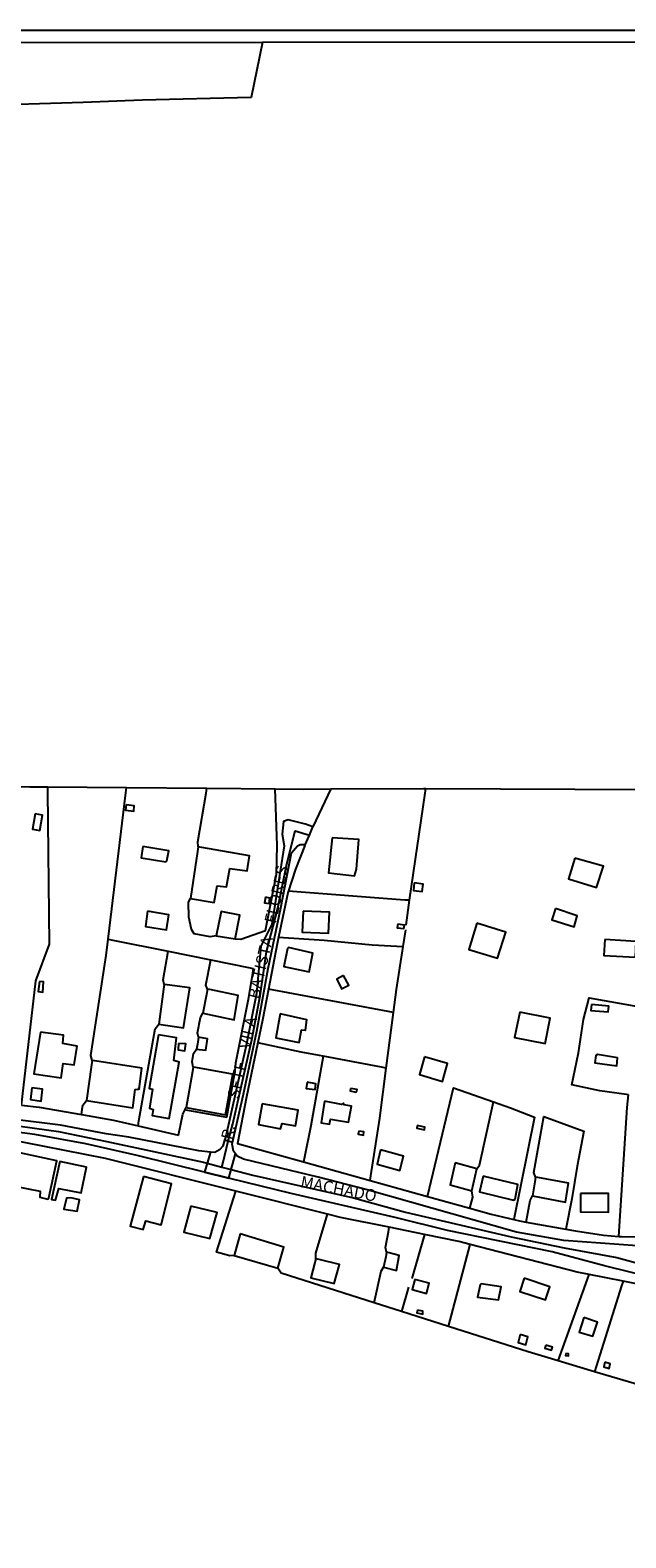
# Model space of a CAD drawing. Units: millimetres. Extents: x 187941 to 190356, y 1674289 to 1677065.
# Drawn here: x 189988 to 190116, y 1676743 to 1677065 of the extents above; entities that cross this region are included whole.
import ezdxf
from ezdxf.enums import TextEntityAlignment as Align

# ---------------------------------------------------------------- set-up
doc = ezdxf.new("R2010")
doc.units = ezdxf.units.MM
doc.header["$MEASUREMENT"] = 0
for name, color, linetype in [('IMAGEM', 7, 'Continuous'), ('V-CRUZAMENTO', 1, 'Continuous'), ('V-EDIFICACAO', 7, 'Continuous'), ('V-EIXO_DE_LOGRADOURO', 3, 'Continuous'), ('V-LOTE', 1, 'Continuous'), ('V-NOME_DOS_LOGRADOUROS', 7, 'Continuous'), ('V-QUADRA', 2, 'Continuous'), ('V-TESTADA', 1, 'Continuous'), ('X-LIMITE_5000', 4, 'Continuous')]:
    doc.layers.add(name, color=color, linetype=linetype)
picture_1 = doc.add_image_def('image1.jpg', size_in_pixel=(4024, 4625))

msp = doc.modelspace()

# ---------------------------------------------------------------- linework, layer by layer
at = {"layer": 'V-CRUZAMENTO'}
msp.add_lwpolyline([(190030.89, 1676820.08), (190031.38, 1676821.93), (190031.38, 1676821.93), (190032.27, 1676825.27), (190032.27, 1676825.27), (190031.85, 1676825.85), (190031.59, 1676827.31), (190031.68, 1676827.69), (190031.68, 1676827.69), (190030.76, 1676827.94), (190030.76, 1676827.94), (190029.95, 1676828.16), (190029.95, 1676828.16), (190029.58, 1676826.87), (190028.89, 1676826.11), (190027.88, 1676825.52), (190026.93, 1676825.62), (190026.93, 1676825.62), (190026.24, 1676823.26), (190026.24, 1676823.26), (190025.68, 1676821.37), (190025.68, 1676821.37), (190030.89, 1676820.08)], close=True, dxfattribs=at)
at = {"layer": 'V-EDIFICACAO'}
for points in [[(189989.52, 1676897.81), (189988.97, 1676894.52), (189990.49, 1676894.26), (189991.08, 1676897.55), (189989.52, 1676897.81)], [(190008.98, 1676899.7), (190008.83, 1676898.59), (190010.61, 1676898.4), (190010.68, 1676899.51), (190008.98, 1676899.7)], [(190012.49, 1676890.86), (190012.16, 1676888.45), (190017.45, 1676887.53), (190017.67, 1676887.75), (190018.04, 1676889.93), (190012.49, 1676890.86)], [(190052.96, 1676892.71), (190052.18, 1676885.24), (190057.73, 1676884.61), (190058.1, 1676885.98), (190058.66, 1676892.3), (190052.96, 1676892.71)], [(190024.33, 1676890.75), (190024.19, 1676889.8), (190022.7, 1676879.73), (190027.73, 1676878.87), (190028.36, 1676882.43), (190030.4, 1676882.24), (190031.1, 1676886.12), (190034.76, 1676885.64), (190035.32, 1676888.86), (190025.09, 1676890.62), (190024.33, 1676890.75)], [(190104.74, 1676888.38), (190103.41, 1676883.94), (190109.4, 1676882.09), (190110.88, 1676886.64), (190104.74, 1676888.38)], [(190070.42, 1676883.09), (190070.27, 1676881.46), (190072.16, 1676881.2), (190072.38, 1676882.83), (190070.42, 1676883.09)], [(190038.72, 1676880.02), (190038.46, 1676878.8), (190039.5, 1676878.65), (190039.64, 1676879.8), (190038.72, 1676880.02)], [(190013.53, 1676877.06), (190013.05, 1676873.77), (190017.56, 1676873.03), (190018.04, 1676876.29), (190013.53, 1676877.06)], [(190032.25, 1676871.11), (190033.21, 1676876.17), (190029.21, 1676876.95), (190028.14, 1676871.81)], [(190046.71, 1676877.06), (190046.52, 1676872.59), (190052.15, 1676872.36), (190052.4, 1676876.84), (190046.71, 1676877.06)], [(190100.6, 1676877.58), (190099.86, 1676875.21), (190104.6, 1676873.73), (190105.26, 1676876.03), (190100.6, 1676877.58)], [(190066.98, 1676874.29), (190066.83, 1676873.51), (190068.27, 1676873.33), (190068.35, 1676874.07), (190066.98, 1676874.29)], [(190083.85, 1676874.51), (190082.11, 1676868.85), (190088.21, 1676867), (190089.99, 1676872.59), (190083.85, 1676874.51)], [(190043.6, 1676869.26), (190043.38, 1676869.04), (190042.64, 1676865.26), (190048, 1676864.12), (190048.78, 1676868.11), (190043.6, 1676869.26)], [(190111.14, 1676870.96), (190110.96, 1676867.56), (190117.73, 1676867.19), (190117.84, 1676870.55), (190111.14, 1676870.96)], [(189990.45, 1676862.01), (189990.19, 1676859.9), (189991.15, 1676859.79), (189991.3, 1676861.93), (189990.45, 1676862.01)], [(190055.36, 1676863.34), (190053.92, 1676862.56), (190054.92, 1676860.49), (190056.47, 1676861.27), (190055.36, 1676863.34)], [(190017.04, 1676861.42), (190016.9, 1676860.39), (190015.9, 1676852.91), (190021.22, 1676852.17), (190022.55, 1676860.68), (190017.69, 1676861.33), (190017.04, 1676861.42)], [(190026.33, 1676860.42), (190026.11, 1676859.28), (190025.33, 1676855.24), (190031.99, 1676853.87), (190032.84, 1676859.05), (190026.79, 1676860.32), (190026.33, 1676860.42)], [(190093.02, 1676855.5), (190091.87, 1676850.06), (190098.42, 1676848.77), (190099.45, 1676854.2), (190093.02, 1676855.5)], [(190108.3, 1676857.16), (190108.15, 1676855.83), (190111.88, 1676855.53), (190112.03, 1676856.79), (190108.3, 1676857.16)], [(190041.83, 1676855.13), (190040.9, 1676850.02), (190045.86, 1676848.99), (190046.38, 1676851.72), (190047.23, 1676851.65), (190047.56, 1676853.87), (190041.83, 1676855.13)], [(189990.63, 1676851.21), (189989.26, 1676842.33), (189995.07, 1676841.48), (189995.52, 1676844.51), (189997.88, 1676844.22), (189998.51, 1676848.25), (189995.44, 1676848.77), (189995.59, 1676850.58), (189990.63, 1676851.21)], [(190015.86, 1676850.65), (190013.86, 1676839.22), (190014.56, 1676839.07), (190013.9, 1676835.01), (190014.75, 1676834.71), (190014.53, 1676833.45), (190018.12, 1676832.79), (190020.26, 1676844.81), (190019.11, 1676845.18), (190019.67, 1676849.99), (190015.86, 1676850.65)], [(190024, 1676847.62), (190024.55, 1676847.55), (190025.99, 1676847.36), (190026.33, 1676849.8), (190024.37, 1676850.13), (190024.15, 1676848.67), (190024, 1676847.62)], [(190020.15, 1676848.8), (190020.04, 1676847.43), (190021.48, 1676847.21), (190021.7, 1676848.73), (190020.15, 1676848.8)], [(190072.64, 1676845.99), (190071.57, 1676842.22), (190076.52, 1676840.7), (190077.59, 1676844.55), (190072.64, 1676845.99)], [(190109.59, 1676846.44), (190109.26, 1676846.21), (190109.03, 1676844.7), (190113.73, 1676844.03), (190113.88, 1676845.77), (190109.59, 1676846.44)], [(190001.69, 1676845.18), (190001.56, 1676844.24), (190000.51, 1676836.63), (190010.39, 1676835.08), (190010.87, 1676838.96), (190011.68, 1676839.07), (190011.68, 1676839.33), (190011.75, 1676839.07), (190012.31, 1676843.55), (190002.25, 1676845.09), (190001.69, 1676845.18)], [(190021.78, 1676835.12), (190030.14, 1676833.6), (190031.72, 1676842.2), (190031.73, 1676842.26), (190031.2, 1676842.35), (190023.82, 1676843.67), (190023.26, 1676843.77), (190023.1, 1676842.86)], [(189988.78, 1676839.33), (189988.49, 1676836.86), (189990.78, 1676836.52), (189991.11, 1676839.04), (189988.78, 1676839.33)], [(190047.63, 1676840.55), (190047.37, 1676839.22), (190049.3, 1676838.96), (190049.45, 1676840.18), (190047.63, 1676840.55)], [(190051.33, 1676836.52), (190050.56, 1676831.9), (190052.37, 1676831.6), (190052.55, 1676832.68), (190056.44, 1676832.05), (190057.1, 1676835.45), (190055.51, 1676835.71), (190055.33, 1676836.08), (190054.92, 1676835.82), (190051.33, 1676836.52)], [(190056.88, 1676839.22), (190056.81, 1676838.67), (190057.99, 1676838.41), (190058.21, 1676838.67), (190058.25, 1676839), (190056.88, 1676839.22)], [(190037.98, 1676835.93), (190037.2, 1676831.53), (190041.94, 1676830.6), (190042.27, 1676831.71), (190045.08, 1676831.23), (190045.67, 1676834.56), (190037.98, 1676835.93)], [(190058.62, 1676830.12), (190058.51, 1676829.49), (190059.65, 1676829.27), (190059.73, 1676829.98), (190058.62, 1676830.12)], [(190071.12, 1676831.34), (190071.05, 1676830.75), (190072.67, 1676830.38), (190072.75, 1676830.94), (190071.12, 1676831.34)], [(189986.27, 1676825.46), (189984.75, 1676818.47), (189990.56, 1676817.32), (189990.49, 1676815.99), (189992.19, 1676815.62), (189992.41, 1676815.85), (189994.18, 1676823.76), (189986.27, 1676825.46)], [(189994.78, 1676823.61), (189993.04, 1676815.51), (189993.85, 1676815.36), (189994.59, 1676817.84), (189999.36, 1676816.92), (190000.47, 1676822.39), (189994.78, 1676823.61)], [(190063.24, 1676826.13), (190062.54, 1676823.06), (190067.39, 1676821.69), (190068.16, 1676824.76), (190063.24, 1676826.13)], [(190079.22, 1676823.32), (190078.15, 1676818.66), (190082.77, 1676817.4), (190083.81, 1676822.06), (190079.22, 1676823.32)], [(190012.64, 1676820.43), (190009.79, 1676809.85), (190012.6, 1676809.15), (190013.16, 1676810.96), (190016.41, 1676810.11), (190018.63, 1676818.84), (190012.64, 1676820.43)], [(190085.18, 1676820.47), (190084.4, 1676817.18), (190091.69, 1676815.36), (190092.02, 1676815.59), (190092.57, 1676818.73), (190085.18, 1676820.47)], [(190096.35, 1676820.32), (190096.19, 1676819.3), (190095.72, 1676816.29), (190102.78, 1676814.96), (190103.41, 1676819.03), (190096.83, 1676820.23), (190096.35, 1676820.32)], [(190105.96, 1676816.77), (190105.93, 1676812.92), (190111.96, 1676812.81), (190111.96, 1676816.81), (190105.96, 1676816.77)], [(189997.11, 1676815.88), (189996.18, 1676815.77), (189995.66, 1676813.48), (189998.47, 1676813), (189998.99, 1676815.44), (189997.11, 1676815.88)], [(190022.78, 1676814.11), (190021.26, 1676808.52), (190026.85, 1676807.19), (190028.36, 1676812.78), (190022.78, 1676814.11)], [(190033.28, 1676808.19), (190031.99, 1676803.6), (190041.35, 1676800.86), (190042.64, 1676805.38), (190033.28, 1676808.19)], [(190064.57, 1676804.27), (190064.37, 1676803.27), (190063.91, 1676801.05), (190066.65, 1676800.35), (190067.24, 1676803.6), (190065.12, 1676804.13), (190064.57, 1676804.27)], [(190049.48, 1676802.86), (190049.27, 1676802.1), (190048.37, 1676798.83), (190053.33, 1676797.57), (190054.51, 1676801.68), (190050.15, 1676802.7), (190049.48, 1676802.86)], [(190070.57, 1676798.42), (190070.01, 1676796.32), (190073.08, 1676795.5), (190073.64, 1676797.65), (190070.57, 1676798.42)], [(190093.94, 1676798.76), (190093.02, 1676795.91), (190098.49, 1676794.1), (190099.38, 1676796.91), (190093.94, 1676798.76)], [(190084.73, 1676797.5), (190084.51, 1676797.28), (190083.99, 1676794.65), (190088.43, 1676794.1), (190088.99, 1676796.87), (190084.73, 1676797.5)], [(190071.16, 1676791.91), (190071.01, 1676791.32), (190072.3, 1676791.03), (190072.27, 1676791.69), (190071.16, 1676791.91)], [(190106.67, 1676790.32), (190105.71, 1676787.18), (190108.59, 1676786.33), (190109.59, 1676789.36), (190106.67, 1676790.32)], [(190093.09, 1676786.7), (190092.65, 1676785), (190094.31, 1676784.52), (190094.72, 1676786.22), (190093.09, 1676786.7)], [(190098.53, 1676784.44), (190098.38, 1676783.81), (190099.79, 1676783.37), (190100.01, 1676784), (190098.53, 1676784.44)], [(190102.86, 1676782.63), (190102.78, 1676782.26), (190103.41, 1676782.19), (190103.41, 1676782.56), (190102.86, 1676782.63)], [(190111.18, 1676780.78), (190110.96, 1676779.82), (190112.07, 1676779.49), (190112.33, 1676780.48), (190111.18, 1676780.78)]]:
    msp.add_lwpolyline(points, close=True, dxfattribs=at)
at = {"layer": 'V-EIXO_DE_LOGRADOURO'}
for points in [[(190030.76, 1676827.94), (190031.7, 1676831.66), (190035.75, 1676849.59), (190037.59, 1676858.97), (190038.89, 1676868.35), (190041.35, 1676877.69), (190043.23, 1676887.15), (190045.02, 1676894.18), (190048.08, 1676893.28)], [(189888.53, 1676840.13), (189894.94, 1676841.08), (189928.3, 1676835.62), (189939.42, 1676834.55), (189961.66, 1676833.39), (189972.78, 1676832.65), (189983.74, 1676831.49), (189994.53, 1676830), (190004.83, 1676827.93), (190025.43, 1676823.47), (190026.24, 1676823.26)], [(190029.38, 1676822.45), (190029.63, 1676823.45), (190030.76, 1676827.94)], [(190026.24, 1676823.26), (190029.38, 1676822.45)], [(190029.38, 1676822.45), (190031.38, 1676821.93)], [(190031.38, 1676821.93), (190035.97, 1676820.74), (190057.47, 1676815.86), (190068.59, 1676812.8), (190091.17, 1676807.52), (190102.46, 1676805.21), (190113.75, 1676803.14), (190122.04, 1676800.9)]]:
    msp.add_lwpolyline(points, dxfattribs=at)
at = {"layer": 'V-LOTE'}
for points in [[(190038.03, 1677062.43), (190035.62, 1677050.66), (190012.39, 1677050.08), (189999.77, 1677049.57), (189953.17, 1677048.17), (189949.8, 1677017.33), (189948.81, 1677004.83), (189941.9, 1677004.54), (189941.57, 1676989.7), (189941.46, 1676974.86), (189939.81, 1676961.85), (189936.92, 1676949.06), (189935.2, 1676935.83), (189934.43, 1676922.38), (189933.08, 1676904.75)], [(189944.87, 1676904.5), (189988.39, 1676903.58), (189992.21, 1676903.55)], [(189986.63, 1676835.65), (189989.64, 1676862.2), (189992.59, 1676870.02), (189992.22, 1676902.54), (189992.21, 1676903.55)], [(189992.21, 1676903.55), (190009.01, 1676903.4)], [(190005.09, 1676871.08), (190008.88, 1676902.32), (190009.01, 1676903.4)], [(190009.01, 1676903.4), (190026.2, 1676903.25)], [(190024.33, 1676890.75), (190024.26, 1676891.8), (190026.02, 1676902.22), (190026.2, 1676903.25)], [(190026.2, 1676903.25), (190040.8, 1676903.12)], [(190032.25, 1676871.11), (190033.45, 1676871.07), (190038.71, 1676872.94), (190041.06, 1676884.93), (190041.19, 1676891.03), (190040.8, 1676903.12)], [(190040.8, 1676903.12), (190046.92, 1676903.07), (190052.63, 1676903.11)], [(190052.63, 1676903.11), (190048.81, 1676895.01)], [(190052.63, 1676903.11), (190072.43, 1676903.23), (190072.95, 1676903.23)], [(190069.48, 1676879.35), (190072.8, 1676902.22), (190072.95, 1676903.23)], [(190072.95, 1676903.23), (190120.71, 1676902.98)], [(190047.12, 1676891.07), (190045.14, 1676886.01), (190043.47, 1676880.97), (190041.47, 1676871.52)], [(190069.48, 1676879.35), (190068.45, 1676879.42), (190043.57, 1676881.27)], [(190028.14, 1676871.81), (190026.92, 1676871.57), (190023.46, 1676872.17), (190022.93, 1676873.12), (190022.35, 1676875.79), (190022.27, 1676878.95), (190022.7, 1676879.73)], [(190068.71, 1676874.04), (190069.48, 1676879.35)], [(190041.47, 1676871.52), (190041.17, 1676870.09), (190039.33, 1676860.42)], [(190041.47, 1676871.52), (190051.24, 1676870.87), (190061.45, 1676869.85), (190068.1, 1676869.47)], [(190068.1, 1676869.47), (190068.67, 1676873.08)], [(190001.69, 1676845.18), (190001.4, 1676846.24), (190004.67, 1676867.6), (190005.09, 1676871.08)], [(190005.09, 1676871.08), (190006.11, 1676870.88), (190017.91, 1676868.49)], [(190017.04, 1676861.42), (190016.86, 1676862.39), (190017.91, 1676868.49)], [(190017.91, 1676868.49), (190027.01, 1676866.65)], [(190066.02, 1676855.43), (190066.66, 1676860.35), (190068.1, 1676869.47)], [(190026.33, 1676860.42), (190025.98, 1676861.28), (190027.01, 1676866.65)], [(190027.01, 1676866.65), (190035.08, 1676865.02), (190036.08, 1676864.82)], [(190036.08, 1676864.82), (190035.91, 1676863.82), (190034.98, 1676858.17), (190032.28, 1676844.58), (190032.05, 1676842.2)], [(190039.33, 1676860.42), (190038.07, 1676853.77), (190034.62, 1676837.45), (190032.72, 1676827.45), (190046.83, 1676823.54)], [(190066.02, 1676855.43), (190039.33, 1676860.42)], [(190064.47, 1676843.55), (190066.02, 1676855.43)], [(190116.24, 1676837.84), (190115.75, 1676837.93), (190110.07, 1676838.73), (190104.1, 1676840.01), (190105.51, 1676846.81), (190106.63, 1676853.94), (190107.79, 1676858.54), (190118.62, 1676856.63)], [(190011.49, 1676831.24), (190011.68, 1676832.3), (190015.13, 1676851.95), (190015.9, 1676852.91)], [(190024.37, 1676850.13), (190024.15, 1676851.08), (190024.8, 1676854.38), (190025.33, 1676855.24)], [(190023.26, 1676843.77), (190023.01, 1676844.86), (190023.36, 1676846.67), (190024, 1676847.62)], [(190046.31, 1676846.99), (190037.05, 1676848.94)], [(190051.04, 1676846.09), (190046.31, 1676846.99)], [(190051.04, 1676846.09), (190048.37, 1676831.21), (190047.03, 1676824.55), (190046.83, 1676823.54)], [(190064.47, 1676843.55), (190063.47, 1676843.74), (190051.04, 1676846.09)], [(190061.04, 1676819.59), (190061.19, 1676820.6), (190063.08, 1676832.85), (190064.47, 1676843.55)], [(189999.42, 1676833.62), (189999.58, 1676834.7), (189999.71, 1676835.66), (190000.51, 1676836.63)], [(190073.29, 1676816.19), (190078.82, 1676839.32), (190087.42, 1676836.33)], [(190083.81, 1676822.06), (190084.4, 1676822.86), (190087.42, 1676836.33)], [(190087.42, 1676836.33), (190091.01, 1676835.08), (190096.17, 1676833.11), (190091.71, 1676811.25)], [(190114.16, 1676807.64), (190115.96, 1676835.14), (190116.24, 1676837.84)], [(189986.63, 1676835.65), (189990.39, 1676835.2), (189999.42, 1676833.62)], [(189999.42, 1676833.62), (190006.26, 1676832.42), (190011.49, 1676831.24)], [(190020.15, 1676829.28), (190021.03, 1676833.74)], [(190021.03, 1676833.74), (190021.78, 1676835.12)], [(190096.35, 1676820.32), (190096.01, 1676821.3), (190098.11, 1676833.2), (190106.65, 1676830.1), (190105.25, 1676822.65), (190104.14, 1676815.67), (190102.86, 1676809.17)], [(190011.49, 1676831.24), (190020.15, 1676829.28)], [(190032.4, 1676817.3), (190004.54, 1676824.28), (189978.42, 1676829.4), (189978.16, 1676829.41)], [(190046.83, 1676823.54), (190061.04, 1676819.59)], [(190031.99, 1676803.6), (190031.08, 1676803.51), (190028.24, 1676804.26), (190032.4, 1676817.3)], [(190051.95, 1676812.4), (190032.4, 1676817.3)], [(190061.04, 1676819.59), (190073.29, 1676816.19)], [(190082.35, 1676813.68), (190082.95, 1676816.05), (190082.77, 1676817.4)], [(190073.29, 1676816.19), (190082.35, 1676813.68)], [(190082.35, 1676813.68), (190086.91, 1676812.41), (190091.71, 1676811.25)], [(190094.37, 1676810.7), (190095.24, 1676815.32), (190095.72, 1676816.29)], [(190049.48, 1676802.86), (190049.45, 1676804.1), (190051.95, 1676812.4)], [(190065.13, 1676809.59), (190054.74, 1676811.7), (190051.95, 1676812.4)], [(190091.71, 1676811.25), (190092.97, 1676810.95), (190094.37, 1676810.7)], [(190094.37, 1676810.7), (190102.86, 1676809.17)], [(190064.57, 1676804.27), (190064.31, 1676805.27), (190064.94, 1676808.59), (190065.13, 1676809.59)], [(190072.64, 1676808.07), (190065.13, 1676809.59)], [(190072.64, 1676808.07), (190069.97, 1676798.63)], [(190082.4, 1676805.95), (190079.98, 1676806.58), (190072.64, 1676808.07)], [(190102.86, 1676809.17), (190104.93, 1676808.8), (190110.88, 1676807.89), (190114.16, 1676807.64)], [(190114.16, 1676807.64), (190114.74, 1676807.6), (190121.92, 1676807.45)], [(190077.75, 1676788.43), (190082.4, 1676805.95)], [(190107.81, 1676799.49), (190105.22, 1676800), (190082.4, 1676805.95)], [(190061.91, 1676793.49), (190042.05, 1676799.83), (190041.35, 1676800.86)], [(190061.91, 1676793.49), (190063.38, 1676800.2), (190063.91, 1676801.05)], [(190101.16, 1676781.1), (190107.45, 1676798.49), (190107.81, 1676799.49)], [(190115.06, 1676798.07), (190107.81, 1676799.49)], [(190115.06, 1676798.07), (190114.74, 1676797.07), (190108.97, 1676778.78)], [(190122.11, 1676796.69), (190115.06, 1676798.07)], [(190069.24, 1676796.81), (190067.72, 1676791.64)], [(190067.72, 1676791.64), (190061.91, 1676793.49)], [(190077.75, 1676788.43), (190067.72, 1676791.64)], [(190101.16, 1676781.1), (190094.81, 1676782.99), (190077.75, 1676788.43)], [(190108.97, 1676778.78), (190101.16, 1676781.1)], [(190124.5, 1676774.08), (190117.43, 1676776.27), (190108.97, 1676778.78)]]:
    msp.add_lwpolyline(points, dxfattribs=at)
at = {"layer": 'V-QUADRA'}
for points in [[(190121.96, 1676805.33), (190102.39, 1676806.75), (190092.33, 1676808.58), (190060.39, 1676817.58), (190049.96, 1676820.29), (190034.04, 1676824.09), (190032.65, 1676824.75), (190032.27, 1676825.27), (190031.85, 1676825.85), (190031.59, 1676827.31), (190031.68, 1676827.69), (190034.04, 1676837.99), (190036.86, 1676851.45), (190039.24, 1676864.83), (190041.98, 1676877.78), (190044.25, 1676889.49), (190045.53, 1676890.95), (190046.11, 1676891.24), (190046.85, 1676891.24), (190047.12, 1676891.07), (190048.08, 1676893.28), (190048.83, 1676895), (190048.81, 1676895.01), (190047.27, 1676895.63), (190043.57, 1676896.51), (190042.55, 1676896.14), (190042.26, 1676893.44), (190042.7, 1676890.95), (190040.03, 1676874.27), (190037.72, 1676869.59), (190036.78, 1676859.5), (190034.57, 1676848.38), (190030.28, 1676829.29), (190029.95, 1676828.16), (190029.58, 1676826.87), (190028.89, 1676826.11), (190027.88, 1676825.52), (190026.93, 1676825.62), (190024.49, 1676825.89), (190009.5, 1676828.85), (190004.65, 1676829.54), (189994.95, 1676831.4), (189985.17, 1676832.61)], [(190122.08, 1676798.69), (190111.06, 1676801.36), (190099.9, 1676804.36), (190077.58, 1676808.9), (190066.42, 1676811.68), (190044.17, 1676816.8), (190031.09, 1676820.03), (190030.89, 1676820.08), (190025.68, 1676821.37), (190011.27, 1676824.93), (190000.33, 1676827.42), (189989.46, 1676829.39), (189978.59, 1676830.78)]]:
    msp.add_lwpolyline(points, dxfattribs=at)
at = {"layer": 'V-TESTADA'}
for points in [[(190030.42, 1676833.1), (190032.05, 1676842.2)], [(190021.23, 1676834.74), (190030.42, 1676833.1)]]:
    msp.add_lwpolyline(points, dxfattribs=at)
at = {"layer": 'X-LIMITE_5000'}
msp.add_lwpolyline([(189963.77, 1677062.36), (190038.03, 1677062.43), (190277.16, 1677062.65)], dxfattribs=at)

# ---------------------------------------------------------------- texts
at = {"layer": 'V-NOME_DOS_LOGRADOUROS'}
for s, rotation, p in [('FLORES', 77, (190041.63, 1676874.08)), ('BATISTA', 77, (190038.06, 1676857.96)), ('VILA', 77, (190036.15, 1676847.28)), ('SETE', 77, (190033.71, 1676836.67)), ('R.', 77, (190032.36, 1676827.91)), ('MACHADO', 349, (190045.87, 1676817.38))]:
    msp.add_text(s, height=2.5, rotation=rotation, dxfattribs=at).set_placement(p, align=Align.BOTTOM_LEFT)

# ---------------------------------------------------------------- referenced raster images: frames only (the image files are external)
at = {"layer": 'IMAGEM'}
image = msp.add_image(picture_1, insert=(187941.17, 1674288.95), size_in_units=(2415.32, 2776.06), dxfattribs=at)
image.dxf.flags = 7

doc.saveas('drawing.dxf')
